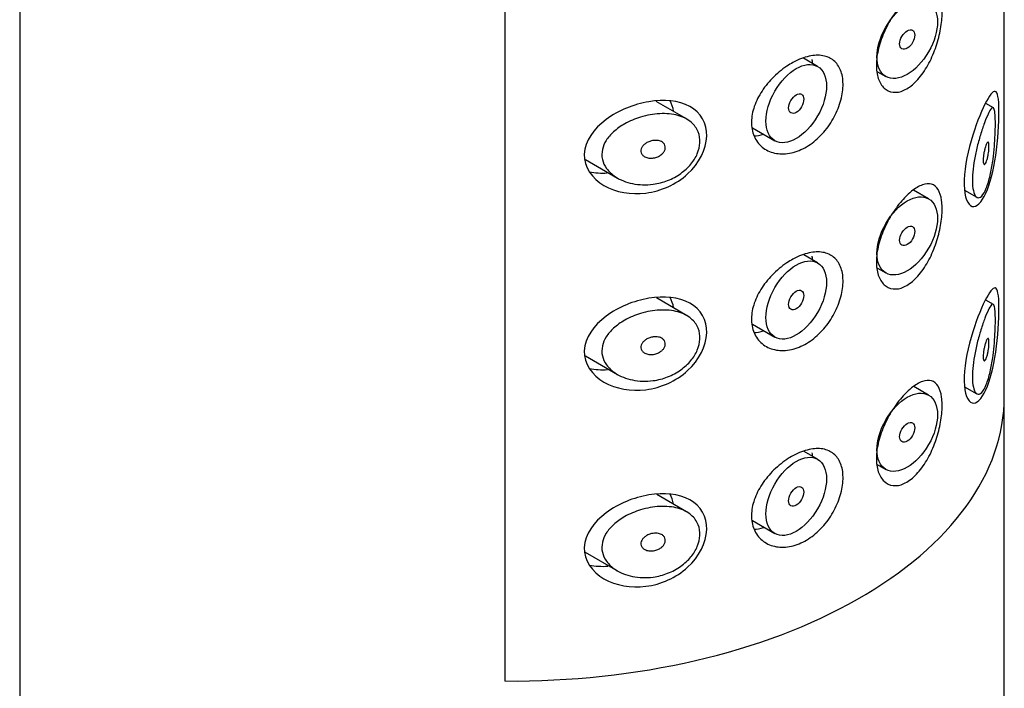
# Model space of a CAD drawing. Units: inches. Extents: x -241 to -44, y -71 to 469.
# Drawn here: x -70 to -47, y 91 to 106 of the extents above; entities that cross this region are included whole.
import ezdxf

# ---------------------------------------------------------------- set-up
doc = ezdxf.new("R2010")
doc.units = ezdxf.units.IN
for name, color, linetype in [('445018', 7, 'Continuous'), ('445019', 7, 'Continuous'), ('445021', 7, 'Continuous'), ('Default', 7, 'Continuous')]:
    doc.layers.add(name, color=color, linetype=linetype)

# ---------------------------------------------------------------- blocks, each defined once
blk = doc.blocks.new('SE5')
at = {"layer": '445018', "color": 7, "linetype": 'Continuous', "ltscale": 25.4}
for p, q in [((-69.752, 151.413), (-69.752, 4.444)), ((-58.421, 138.243), (-58.421, 90.886)), ((-46.752, 4.444), (-46.752, 97.525))]:
    blk.add_line(p, q, dxfattribs=at)
blk.add_ellipse((-58.252, 97.525), major_axis=(-11.5, 0), ratio=0.57735, start_param=1.556144, end_param=3.141593, dxfattribs=at)
at = {"layer": '445019', "color": 7, "linetype": 'Continuous', "ltscale": 25.4}
for p, q in [((-51.113, 105.231), (-51.444, 105.423)), ((-49.718, 105.11), (-49.52, 104.996)), ((-54.176, 104.006), (-54.888, 104.417)), ((-47.006, 104.263), (-47.186, 104.367)), ((-52.633, 103.8), (-52.113, 103.499)), ((-56.538, 103.06), (-55.787, 102.627)), ((-48.52, 102.143), (-48.872, 102.346)), ((-47.679, 102.342), (-47.393, 102.177)), ((-51.113, 100.646), (-51.438, 100.834)), ((-49.718, 100.526), (-49.52, 100.411)), ((-54.176, 99.421), (-54.88, 99.827)), ((-47.006, 99.678), (-47.182, 99.779)), ((-52.634, 99.215), (-52.113, 98.914)), ((-56.539, 98.476), (-55.786, 98.041)), ((-48.52, 97.558), (-48.867, 97.759)), ((-47.679, 97.757), (-47.393, 97.592)), ((-51.113, 96.061), (-51.431, 96.245)), ((-49.719, 95.941), (-49.52, 95.826)), ((-54.176, 94.836), (-54.871, 95.237)), ((-52.635, 94.631), (-52.113, 94.329)), ((-56.54, 93.891), (-55.787, 93.457))]:
    blk.add_line(p, q, dxfattribs=at)
for centre, major_axis in [((-49.02, 105.862), (0.5, 0.866)), ((-49.02, 105.862), (-0.125, -0.217)), ((-51.613, 104.365), (0.5, 0.866)), ((-51.613, 104.365), (-0.125, -0.217)), ((-49.02, 101.277), (0.5, 0.866)), ((-49.02, 101.277), (-0.125, -0.217)), ((-51.613, 99.78), (0.5, 0.866)), ((-51.613, 99.78), (-0.125, -0.217)), ((-49.02, 96.692), (0.5, 0.866)), ((-49.02, 96.692), (-0.125, -0.217)), ((-51.613, 95.195), (0.5, 0.866)), ((-51.613, 95.195), (-0.125, -0.217))]:
    blk.add_ellipse(centre, major_axis=major_axis, ratio=0.57735, dxfattribs=at)
for points, knots in [([(-47.174, 102.389), (-47.207, 102.308), (-47.244, 102.245), (-47.281, 102.208), (-47.318, 102.17), (-47.356, 102.158), (-47.389, 102.175), (-47.419, 102.19), (-47.445, 102.229), (-47.464, 102.29), (-47.481, 102.344), (-47.492, 102.416), (-47.496, 102.501), (-47.5, 102.578), (-47.497, 102.669), (-47.489, 102.764), (-47.481, 102.858), (-47.467, 102.958), (-47.45, 103.058), (-47.432, 103.16), (-47.409, 103.265), (-47.385, 103.364), (-47.358, 103.47), (-47.329, 103.573), (-47.3, 103.666), (-47.268, 103.77), (-47.236, 103.864), (-47.205, 103.943), (-47.171, 104.033), (-47.139, 104.107), (-47.11, 104.161), (-47.08, 104.22), (-47.053, 104.257), (-47.031, 104.266), (-47.013, 104.273), (-46.999, 104.262), (-46.987, 104.229), (-46.978, 104.202), (-46.972, 104.16), (-46.967, 104.102), (-46.963, 104.045), (-46.96, 103.97), (-46.961, 103.884), (-46.961, 103.809), (-46.963, 103.724), (-46.967, 103.637), (-46.971, 103.55), (-46.976, 103.458), (-46.984, 103.368), (-46.992, 103.266), (-47.003, 103.163), (-47.016, 103.066), (-47.032, 102.949), (-47.05, 102.837), (-47.072, 102.736), (-47.098, 102.617), (-47.128, 102.51), (-47.161, 102.423), (-47.165, 102.411), (-47.17, 102.4), (-47.174, 102.389)], [0, 0, 0, 0, 0.063306, 0.063306, 0.063306, 0.127077, 0.127077, 0.127077, 0.183393, 0.183393, 0.183393, 0.232592, 0.232592, 0.232592, 0.277984, 0.277984, 0.277984, 0.32248, 0.32248, 0.32248, 0.36841, 0.36841, 0.36841, 0.417891, 0.417891, 0.417891, 0.472919, 0.472919, 0.472919, 0.534865, 0.534865, 0.534865, 0.602789, 0.602789, 0.602789, 0.658456, 0.658456, 0.658456, 0.703486, 0.703486, 0.703486, 0.748925, 0.748925, 0.748925, 0.788572, 0.788572, 0.788572, 0.828067, 0.828067, 0.828067, 0.873128, 0.873128, 0.873128, 0.927397, 0.927397, 0.927397, 0.991454, 0.991454, 0.991454, 1, 1, 1, 1]), ([(-54.952, 102.483), (-55.117, 102.46), (-55.286, 102.466), (-55.441, 102.498), (-55.585, 102.528), (-55.722, 102.582), (-55.836, 102.657), (-55.918, 102.711), (-55.991, 102.777), (-56.045, 102.852), (-56.09, 102.916), (-56.124, 102.988), (-56.141, 103.063), (-56.157, 103.138), (-56.157, 103.218), (-56.14, 103.295), (-56.124, 103.367), (-56.093, 103.438), (-56.051, 103.505), (-56.006, 103.576), (-55.948, 103.644), (-55.882, 103.704), (-55.804, 103.776), (-55.714, 103.839), (-55.618, 103.893), (-55.502, 103.959), (-55.376, 104.012), (-55.248, 104.051), (-55.102, 104.095), (-54.949, 104.123), (-54.802, 104.13), (-54.653, 104.138), (-54.505, 104.124), (-54.375, 104.087), (-54.257, 104.054), (-54.15, 104.001), (-54.066, 103.93), (-53.994, 103.868), (-53.937, 103.791), (-53.903, 103.704), (-53.872, 103.627), (-53.858, 103.541), (-53.862, 103.452), (-53.867, 103.369), (-53.888, 103.281), (-53.924, 103.196), (-53.959, 103.112), (-54.011, 103.028), (-54.073, 102.953), (-54.139, 102.873), (-54.219, 102.799), (-54.306, 102.737), (-54.401, 102.669), (-54.507, 102.612), (-54.616, 102.57), (-54.725, 102.528), (-54.839, 102.499), (-54.952, 102.483)], [0, 0, 0, 0, 0.075018, 0.075018, 0.075018, 0.14397, 0.14397, 0.14397, 0.192945, 0.192945, 0.192945, 0.234391, 0.234391, 0.234391, 0.276038, 0.276038, 0.276038, 0.314788, 0.314788, 0.314788, 0.356303, 0.356303, 0.356303, 0.405301, 0.405301, 0.405301, 0.46433, 0.46433, 0.46433, 0.531629, 0.531629, 0.531629, 0.599805, 0.599805, 0.599805, 0.661148, 0.661148, 0.661148, 0.713958, 0.713958, 0.713958, 0.761014, 0.761014, 0.761014, 0.805616, 0.805616, 0.805616, 0.850376, 0.850376, 0.850376, 0.89749, 0.89749, 0.89749, 0.949034, 0.949034, 0.949034, 1, 1, 1, 1]), ([(-54.952, 103.504), (-54.911, 103.509), (-54.869, 103.509), (-54.831, 103.501), (-54.797, 103.495), (-54.766, 103.482), (-54.74, 103.465), (-54.721, 103.452), (-54.705, 103.436), (-54.693, 103.418), (-54.681, 103.4), (-54.673, 103.378), (-54.671, 103.357), (-54.669, 103.336), (-54.671, 103.315), (-54.677, 103.294), (-54.683, 103.274), (-54.693, 103.254), (-54.706, 103.236), (-54.719, 103.216), (-54.736, 103.197), (-54.755, 103.181), (-54.777, 103.163), (-54.801, 103.147), (-54.827, 103.134), (-54.856, 103.12), (-54.887, 103.108), (-54.919, 103.101), (-54.954, 103.093), (-54.991, 103.09), (-55.026, 103.092), (-55.062, 103.094), (-55.098, 103.102), (-55.129, 103.115), (-55.154, 103.126), (-55.176, 103.14), (-55.194, 103.157), (-55.212, 103.174), (-55.226, 103.195), (-55.234, 103.218), (-55.241, 103.238), (-55.243, 103.26), (-55.24, 103.281), (-55.237, 103.301), (-55.231, 103.32), (-55.221, 103.339), (-55.211, 103.358), (-55.197, 103.377), (-55.182, 103.393), (-55.164, 103.412), (-55.143, 103.429), (-55.12, 103.443), (-55.094, 103.46), (-55.065, 103.473), (-55.035, 103.484), (-55.008, 103.493), (-54.98, 103.5), (-54.952, 103.504)], [0, 0, 0, 0, 0.075358, 0.075358, 0.075358, 0.141595, 0.141595, 0.141595, 0.189839, 0.189839, 0.189839, 0.238369, 0.238369, 0.238369, 0.282442, 0.282442, 0.282442, 0.325243, 0.325243, 0.325243, 0.370446, 0.370446, 0.370446, 0.420874, 0.420874, 0.420874, 0.47839, 0.47839, 0.47839, 0.542958, 0.542958, 0.542958, 0.610987, 0.610987, 0.610987, 0.663971, 0.663971, 0.663971, 0.717474, 0.717474, 0.717474, 0.763235, 0.763235, 0.763235, 0.804657, 0.804657, 0.804657, 0.847201, 0.847201, 0.847201, 0.894817, 0.894817, 0.894817, 0.950072, 0.950072, 0.950072, 1, 1, 1, 1]), ([(-47.174, 103.409), (-47.164, 103.433), (-47.155, 103.451), (-47.146, 103.46), (-47.138, 103.469), (-47.131, 103.471), (-47.125, 103.465), (-47.121, 103.461), (-47.117, 103.452), (-47.115, 103.439), (-47.112, 103.426), (-47.11, 103.409), (-47.11, 103.388), (-47.109, 103.369), (-47.11, 103.348), (-47.111, 103.325), (-47.112, 103.303), (-47.114, 103.279), (-47.117, 103.256), (-47.12, 103.231), (-47.123, 103.205), (-47.127, 103.181), (-47.132, 103.153), (-47.137, 103.127), (-47.143, 103.102), (-47.15, 103.074), (-47.157, 103.048), (-47.165, 103.026), (-47.173, 103.001), (-47.182, 102.981), (-47.191, 102.967), (-47.2, 102.953), (-47.209, 102.944), (-47.217, 102.944), (-47.223, 102.943), (-47.229, 102.947), (-47.233, 102.956), (-47.238, 102.965), (-47.241, 102.98), (-47.243, 102.999), (-47.245, 103.015), (-47.246, 103.036), (-47.245, 103.059), (-47.245, 103.08), (-47.243, 103.103), (-47.24, 103.127), (-47.238, 103.151), (-47.234, 103.176), (-47.23, 103.201), (-47.226, 103.227), (-47.22, 103.253), (-47.214, 103.278), (-47.208, 103.305), (-47.201, 103.331), (-47.194, 103.354), (-47.187, 103.375), (-47.181, 103.394), (-47.174, 103.409)], [0, 0, 0, 0, 0.075273, 0.075273, 0.075273, 0.142814, 0.142814, 0.142814, 0.191277, 0.191277, 0.191277, 0.240123, 0.240123, 0.240123, 0.283276, 0.283276, 0.283276, 0.324663, 0.324663, 0.324663, 0.369044, 0.369044, 0.369044, 0.419786, 0.419786, 0.419786, 0.478703, 0.478703, 0.478703, 0.544694, 0.544694, 0.544694, 0.612447, 0.612447, 0.612447, 0.664563, 0.664563, 0.664563, 0.717083, 0.717083, 0.717083, 0.763363, 0.763363, 0.763363, 0.806214, 0.806214, 0.806214, 0.849774, 0.849774, 0.849774, 0.897274, 0.897274, 0.897274, 0.951098, 0.951098, 0.951098, 1, 1, 1, 1]), ([(-47.174, 97.804), (-47.207, 97.723), (-47.244, 97.66), (-47.281, 97.623), (-47.318, 97.585), (-47.356, 97.573), (-47.389, 97.59), (-47.419, 97.605), (-47.445, 97.644), (-47.464, 97.705), (-47.481, 97.759), (-47.492, 97.831), (-47.496, 97.915), (-47.5, 97.993), (-47.497, 98.084), (-47.489, 98.179), (-47.481, 98.273), (-47.467, 98.373), (-47.45, 98.472), (-47.432, 98.575), (-47.409, 98.68), (-47.385, 98.779), (-47.358, 98.885), (-47.329, 98.988), (-47.3, 99.081), (-47.268, 99.185), (-47.236, 99.278), (-47.205, 99.358), (-47.171, 99.448), (-47.139, 99.522), (-47.11, 99.576), (-47.08, 99.635), (-47.053, 99.672), (-47.031, 99.681), (-47.013, 99.688), (-46.999, 99.677), (-46.987, 99.644), (-46.978, 99.617), (-46.972, 99.575), (-46.967, 99.517), (-46.963, 99.46), (-46.96, 99.385), (-46.961, 99.299), (-46.961, 99.224), (-46.963, 99.139), (-46.967, 99.052), (-46.971, 98.965), (-46.976, 98.873), (-46.984, 98.783), (-46.992, 98.681), (-47.003, 98.578), (-47.016, 98.481), (-47.032, 98.364), (-47.05, 98.252), (-47.072, 98.151), (-47.098, 98.032), (-47.128, 97.925), (-47.161, 97.838), (-47.165, 97.826), (-47.17, 97.815), (-47.174, 97.804)], [0, 0, 0, 0, 0.063306, 0.063306, 0.063306, 0.127077, 0.127077, 0.127077, 0.183393, 0.183393, 0.183393, 0.232592, 0.232592, 0.232592, 0.277984, 0.277984, 0.277984, 0.32248, 0.32248, 0.32248, 0.36841, 0.36841, 0.36841, 0.417891, 0.417891, 0.417891, 0.472919, 0.472919, 0.472919, 0.534865, 0.534865, 0.534865, 0.602789, 0.602789, 0.602789, 0.658456, 0.658456, 0.658456, 0.703486, 0.703486, 0.703486, 0.748925, 0.748925, 0.748925, 0.788572, 0.788572, 0.788572, 0.828067, 0.828067, 0.828067, 0.873128, 0.873128, 0.873128, 0.927397, 0.927397, 0.927397, 0.991454, 0.991454, 0.991454, 1, 1, 1, 1]), ([(-54.952, 97.898), (-55.117, 97.875), (-55.286, 97.881), (-55.441, 97.913), (-55.585, 97.943), (-55.722, 97.997), (-55.836, 98.072), (-55.918, 98.126), (-55.991, 98.192), (-56.045, 98.267), (-56.09, 98.331), (-56.124, 98.403), (-56.141, 98.478), (-56.157, 98.553), (-56.157, 98.633), (-56.14, 98.71), (-56.124, 98.782), (-56.093, 98.853), (-56.051, 98.92), (-56.006, 98.991), (-55.948, 99.059), (-55.882, 99.119), (-55.804, 99.191), (-55.714, 99.254), (-55.618, 99.308), (-55.502, 99.374), (-55.376, 99.427), (-55.248, 99.466), (-55.102, 99.51), (-54.949, 99.538), (-54.802, 99.545), (-54.653, 99.552), (-54.505, 99.539), (-54.375, 99.502), (-54.257, 99.469), (-54.15, 99.416), (-54.066, 99.344), (-53.994, 99.283), (-53.937, 99.206), (-53.903, 99.119), (-53.872, 99.042), (-53.858, 98.956), (-53.862, 98.867), (-53.867, 98.783), (-53.888, 98.696), (-53.924, 98.611), (-53.959, 98.527), (-54.011, 98.443), (-54.073, 98.368), (-54.139, 98.288), (-54.219, 98.214), (-54.306, 98.152), (-54.401, 98.084), (-54.507, 98.027), (-54.616, 97.985), (-54.725, 97.943), (-54.839, 97.913), (-54.952, 97.898)], [0, 0, 0, 0, 0.075018, 0.075018, 0.075018, 0.14397, 0.14397, 0.14397, 0.192945, 0.192945, 0.192945, 0.234391, 0.234391, 0.234391, 0.276038, 0.276038, 0.276038, 0.314788, 0.314788, 0.314788, 0.356303, 0.356303, 0.356303, 0.405301, 0.405301, 0.405301, 0.46433, 0.46433, 0.46433, 0.531629, 0.531629, 0.531629, 0.599805, 0.599805, 0.599805, 0.661148, 0.661148, 0.661148, 0.713958, 0.713958, 0.713958, 0.761014, 0.761014, 0.761014, 0.805616, 0.805616, 0.805616, 0.850376, 0.850376, 0.850376, 0.89749, 0.89749, 0.89749, 0.949034, 0.949034, 0.949034, 1, 1, 1, 1]), ([(-54.952, 98.919), (-54.911, 98.924), (-54.869, 98.924), (-54.831, 98.916), (-54.797, 98.909), (-54.766, 98.897), (-54.74, 98.88), (-54.721, 98.867), (-54.705, 98.851), (-54.693, 98.833), (-54.681, 98.815), (-54.673, 98.793), (-54.671, 98.771), (-54.669, 98.751), (-54.671, 98.73), (-54.677, 98.709), (-54.683, 98.689), (-54.693, 98.669), (-54.706, 98.651), (-54.719, 98.631), (-54.736, 98.612), (-54.755, 98.596), (-54.777, 98.578), (-54.801, 98.562), (-54.827, 98.549), (-54.856, 98.534), (-54.887, 98.523), (-54.919, 98.516), (-54.954, 98.508), (-54.991, 98.505), (-55.026, 98.507), (-55.062, 98.509), (-55.098, 98.517), (-55.129, 98.53), (-55.154, 98.541), (-55.176, 98.555), (-55.194, 98.572), (-55.212, 98.589), (-55.226, 98.61), (-55.234, 98.633), (-55.241, 98.653), (-55.243, 98.675), (-55.24, 98.696), (-55.237, 98.715), (-55.231, 98.735), (-55.221, 98.754), (-55.211, 98.773), (-55.197, 98.791), (-55.182, 98.808), (-55.164, 98.827), (-55.143, 98.844), (-55.12, 98.858), (-55.094, 98.875), (-55.065, 98.888), (-55.035, 98.899), (-55.008, 98.908), (-54.98, 98.915), (-54.952, 98.919)], [0, 0, 0, 0, 0.075358, 0.075358, 0.075358, 0.141595, 0.141595, 0.141595, 0.189839, 0.189839, 0.189839, 0.238369, 0.238369, 0.238369, 0.282442, 0.282442, 0.282442, 0.325243, 0.325243, 0.325243, 0.370446, 0.370446, 0.370446, 0.420874, 0.420874, 0.420874, 0.47839, 0.47839, 0.47839, 0.542958, 0.542958, 0.542958, 0.610987, 0.610987, 0.610987, 0.663971, 0.663971, 0.663971, 0.717474, 0.717474, 0.717474, 0.763235, 0.763235, 0.763235, 0.804657, 0.804657, 0.804657, 0.847201, 0.847201, 0.847201, 0.894817, 0.894817, 0.894817, 0.950072, 0.950072, 0.950072, 1, 1, 1, 1]), ([(-47.174, 98.824), (-47.164, 98.848), (-47.155, 98.866), (-47.146, 98.875), (-47.138, 98.884), (-47.131, 98.886), (-47.125, 98.88), (-47.121, 98.876), (-47.117, 98.867), (-47.115, 98.854), (-47.112, 98.841), (-47.11, 98.824), (-47.11, 98.803), (-47.109, 98.784), (-47.11, 98.762), (-47.111, 98.74), (-47.112, 98.718), (-47.114, 98.694), (-47.117, 98.671), (-47.12, 98.646), (-47.123, 98.62), (-47.127, 98.596), (-47.132, 98.568), (-47.137, 98.541), (-47.143, 98.517), (-47.15, 98.489), (-47.157, 98.463), (-47.165, 98.441), (-47.173, 98.416), (-47.182, 98.396), (-47.191, 98.382), (-47.2, 98.368), (-47.209, 98.359), (-47.217, 98.358), (-47.223, 98.358), (-47.229, 98.362), (-47.233, 98.371), (-47.238, 98.38), (-47.241, 98.395), (-47.243, 98.414), (-47.245, 98.43), (-47.246, 98.451), (-47.245, 98.474), (-47.245, 98.495), (-47.243, 98.518), (-47.24, 98.542), (-47.238, 98.566), (-47.234, 98.591), (-47.23, 98.616), (-47.226, 98.642), (-47.22, 98.668), (-47.214, 98.693), (-47.208, 98.72), (-47.201, 98.746), (-47.194, 98.769), (-47.187, 98.79), (-47.181, 98.808), (-47.174, 98.824)], [0, 0, 0, 0, 0.075273, 0.075273, 0.075273, 0.142814, 0.142814, 0.142814, 0.191277, 0.191277, 0.191277, 0.240123, 0.240123, 0.240123, 0.283276, 0.283276, 0.283276, 0.324663, 0.324663, 0.324663, 0.369044, 0.369044, 0.369044, 0.419786, 0.419786, 0.419786, 0.478703, 0.478703, 0.478703, 0.544694, 0.544694, 0.544694, 0.612447, 0.612447, 0.612447, 0.664563, 0.664563, 0.664563, 0.717083, 0.717083, 0.717083, 0.763363, 0.763363, 0.763363, 0.806214, 0.806214, 0.806214, 0.849774, 0.849774, 0.849774, 0.897274, 0.897274, 0.897274, 0.951098, 0.951098, 0.951098, 1, 1, 1, 1]), ([(-54.952, 93.313), (-55.117, 93.29), (-55.286, 93.295), (-55.441, 93.328), (-55.585, 93.358), (-55.722, 93.412), (-55.836, 93.487), (-55.918, 93.541), (-55.991, 93.607), (-56.045, 93.682), (-56.09, 93.746), (-56.124, 93.818), (-56.141, 93.893), (-56.157, 93.968), (-56.157, 94.047), (-56.14, 94.125), (-56.124, 94.197), (-56.093, 94.268), (-56.051, 94.335), (-56.006, 94.406), (-55.948, 94.474), (-55.882, 94.534), (-55.804, 94.605), (-55.714, 94.669), (-55.618, 94.723), (-55.502, 94.788), (-55.376, 94.842), (-55.248, 94.881), (-55.102, 94.925), (-54.949, 94.953), (-54.802, 94.96), (-54.653, 94.967), (-54.505, 94.954), (-54.375, 94.917), (-54.257, 94.884), (-54.15, 94.831), (-54.066, 94.759), (-53.994, 94.698), (-53.937, 94.62), (-53.903, 94.534), (-53.872, 94.457), (-53.858, 94.371), (-53.862, 94.282), (-53.867, 94.198), (-53.888, 94.111), (-53.924, 94.026), (-53.959, 93.942), (-54.011, 93.858), (-54.073, 93.782), (-54.139, 93.703), (-54.219, 93.629), (-54.306, 93.567), (-54.401, 93.499), (-54.507, 93.442), (-54.616, 93.4), (-54.725, 93.358), (-54.839, 93.328), (-54.952, 93.313)], [0, 0, 0, 0, 0.075018, 0.075018, 0.075018, 0.14397, 0.14397, 0.14397, 0.192945, 0.192945, 0.192945, 0.234391, 0.234391, 0.234391, 0.276038, 0.276038, 0.276038, 0.314788, 0.314788, 0.314788, 0.356303, 0.356303, 0.356303, 0.405301, 0.405301, 0.405301, 0.46433, 0.46433, 0.46433, 0.531629, 0.531629, 0.531629, 0.599805, 0.599805, 0.599805, 0.661148, 0.661148, 0.661148, 0.713958, 0.713958, 0.713958, 0.761014, 0.761014, 0.761014, 0.805616, 0.805616, 0.805616, 0.850376, 0.850376, 0.850376, 0.89749, 0.89749, 0.89749, 0.949034, 0.949034, 0.949034, 1, 1, 1, 1]), ([(-54.952, 94.333), (-54.911, 94.339), (-54.869, 94.338), (-54.831, 94.331), (-54.797, 94.324), (-54.766, 94.312), (-54.74, 94.295), (-54.721, 94.282), (-54.705, 94.266), (-54.693, 94.248), (-54.681, 94.229), (-54.673, 94.208), (-54.671, 94.186), (-54.669, 94.166), (-54.671, 94.145), (-54.677, 94.124), (-54.683, 94.104), (-54.693, 94.084), (-54.706, 94.065), (-54.719, 94.046), (-54.736, 94.027), (-54.755, 94.011), (-54.777, 93.993), (-54.801, 93.977), (-54.827, 93.964), (-54.856, 93.949), (-54.887, 93.938), (-54.919, 93.931), (-54.954, 93.923), (-54.991, 93.92), (-55.026, 93.922), (-55.062, 93.924), (-55.098, 93.932), (-55.129, 93.945), (-55.154, 93.955), (-55.176, 93.97), (-55.194, 93.987), (-55.212, 94.004), (-55.226, 94.025), (-55.234, 94.048), (-55.241, 94.068), (-55.243, 94.089), (-55.24, 94.111), (-55.237, 94.13), (-55.231, 94.15), (-55.221, 94.169), (-55.211, 94.188), (-55.197, 94.206), (-55.182, 94.223), (-55.164, 94.242), (-55.143, 94.259), (-55.12, 94.273), (-55.094, 94.29), (-55.065, 94.303), (-55.035, 94.314), (-55.008, 94.323), (-54.98, 94.33), (-54.952, 94.333)], [0, 0, 0, 0, 0.075358, 0.075358, 0.075358, 0.141595, 0.141595, 0.141595, 0.189839, 0.189839, 0.189839, 0.238369, 0.238369, 0.238369, 0.282442, 0.282442, 0.282442, 0.325243, 0.325243, 0.325243, 0.370446, 0.370446, 0.370446, 0.420874, 0.420874, 0.420874, 0.47839, 0.47839, 0.47839, 0.542958, 0.542958, 0.542958, 0.610987, 0.610987, 0.610987, 0.663971, 0.663971, 0.663971, 0.717474, 0.717474, 0.717474, 0.763235, 0.763235, 0.763235, 0.804657, 0.804657, 0.804657, 0.847201, 0.847201, 0.847201, 0.894817, 0.894817, 0.894817, 0.950072, 0.950072, 0.950072, 1, 1, 1, 1])]:
    blk.add_open_spline(points, degree=3, knots=knots, dxfattribs=at)
at = {"layer": '445021', "color": 7, "linetype": 'Continuous', "ltscale": 25.4}
for p, q in [((-46.752, 97.525), (-46.752, 144.881)), ((-58.421, 138.243), (-58.421, 90.886))]:
    blk.add_line(p, q, dxfattribs=at)
blk.add_ellipse((-58.252, 97.525), major_axis=(-11.5, 0), ratio=0.57735, start_param=1.556144, end_param=3.141593, dxfattribs=at)
for points, knots in [([(-48.918, 106.91), (-48.831, 106.98), (-48.744, 107.031), (-48.666, 107.059), (-48.588, 107.087), (-48.515, 107.092), (-48.454, 107.074), (-48.392, 107.055), (-48.339, 107.012), (-48.299, 106.948), (-48.26, 106.884), (-48.232, 106.797), (-48.217, 106.694), (-48.203, 106.595), (-48.2, 106.477), (-48.21, 106.352), (-48.219, 106.229), (-48.24, 106.095), (-48.272, 105.961), (-48.304, 105.825), (-48.347, 105.686), (-48.399, 105.555), (-48.453, 105.42), (-48.518, 105.289), (-48.59, 105.173), (-48.664, 105.054), (-48.746, 104.948), (-48.832, 104.864), (-48.918, 104.779), (-49.009, 104.714), (-49.098, 104.675), (-49.185, 104.636), (-49.272, 104.621), (-49.351, 104.631), (-49.429, 104.64), (-49.5, 104.674), (-49.559, 104.729), (-49.617, 104.783), (-49.664, 104.86), (-49.695, 104.952), (-49.726, 105.045), (-49.742, 105.155), (-49.741, 105.275), (-49.74, 105.394), (-49.721, 105.525), (-49.688, 105.658), (-49.655, 105.791), (-49.606, 105.929), (-49.546, 106.061), (-49.485, 106.193), (-49.413, 106.323), (-49.334, 106.44), (-49.256, 106.557), (-49.17, 106.665), (-49.085, 106.755), (-49.029, 106.814), (-48.973, 106.866), (-48.918, 106.91)], [0, 0, 0, 0, 0.054994, 0.054994, 0.054994, 0.109962, 0.109962, 0.109962, 0.165244, 0.165244, 0.165244, 0.219581, 0.219581, 0.219581, 0.272022, 0.272022, 0.272022, 0.323329, 0.323329, 0.323329, 0.375256, 0.375256, 0.375256, 0.42893, 0.42893, 0.42893, 0.484005, 0.484005, 0.484005, 0.539135, 0.539135, 0.539135, 0.593366, 0.593366, 0.593366, 0.646788, 0.646788, 0.646788, 0.699931, 0.699931, 0.699931, 0.753105, 0.753105, 0.753105, 0.806332, 0.806332, 0.806332, 0.859559, 0.859559, 0.859559, 0.912732, 0.912732, 0.912732, 0.96587, 0.96587, 0.96587, 1, 1, 1, 1]), ([(-51.534, 105.399), (-51.415, 105.449), (-51.297, 105.48), (-51.187, 105.49), (-51.078, 105.5), (-50.975, 105.488), (-50.887, 105.456), (-50.8, 105.424), (-50.724, 105.37), (-50.666, 105.299), (-50.608, 105.228), (-50.566, 105.138), (-50.542, 105.034), (-50.519, 104.931), (-50.513, 104.813), (-50.525, 104.688), (-50.537, 104.564), (-50.568, 104.431), (-50.615, 104.3), (-50.663, 104.169), (-50.728, 104.036), (-50.807, 103.914), (-50.885, 103.792), (-50.979, 103.677), (-51.082, 103.579), (-51.184, 103.481), (-51.298, 103.397), (-51.414, 103.334), (-51.531, 103.271), (-51.653, 103.227), (-51.771, 103.206), (-51.891, 103.185), (-52.01, 103.187), (-52.117, 103.211), (-52.226, 103.236), (-52.326, 103.284), (-52.408, 103.351), (-52.489, 103.418), (-52.555, 103.507), (-52.598, 103.608), (-52.639, 103.706), (-52.66, 103.82), (-52.659, 103.939), (-52.657, 104.054), (-52.634, 104.178), (-52.592, 104.299), (-52.55, 104.421), (-52.488, 104.544), (-52.412, 104.659), (-52.334, 104.778), (-52.239, 104.892), (-52.135, 104.993), (-52.029, 105.097), (-51.91, 105.19), (-51.79, 105.266), (-51.706, 105.319), (-51.619, 105.364), (-51.534, 105.399)], [0, 0, 0, 0, 0.053707, 0.053707, 0.053707, 0.107448, 0.107448, 0.107448, 0.160736, 0.160736, 0.160736, 0.213878, 0.213878, 0.213878, 0.267078, 0.267078, 0.267078, 0.320316, 0.320316, 0.320316, 0.373538, 0.373538, 0.373538, 0.426695, 0.426695, 0.426695, 0.479871, 0.479871, 0.479871, 0.533459, 0.533459, 0.533459, 0.587939, 0.587939, 0.587939, 0.643185, 0.643185, 0.643185, 0.698042, 0.698042, 0.698042, 0.751182, 0.751182, 0.751182, 0.802716, 0.802716, 0.802716, 0.854224, 0.854224, 0.854224, 0.907221, 0.907221, 0.907221, 0.961916, 0.961916, 0.961916, 1, 1, 1, 1]), ([(-47.206, 104.351), (-47.103, 104.556), (-47.022, 104.663), (-46.91, 104.638), (-46.879, 104.488), (-46.875, 103.907), (-46.901, 103.508), (-47.006, 102.803), (-47.085, 102.491), (-47.283, 102.058), (-47.403, 101.938), (-47.608, 101.995), (-47.685, 102.182), (-47.696, 102.763), (-47.628, 103.151), (-47.43, 103.844), (-47.308, 104.147), (-47.206, 104.351)], [0, 0, 0, 0, 0.125, 0.125, 0.25, 0.25, 0.375, 0.375, 0.5, 0.5, 0.625, 0.625, 0.75, 0.75, 0.875, 0.875, 1, 1, 1, 1]), ([(-55.055, 104.41), (-54.701, 104.47), (-54.358, 104.44), (-53.843, 104.158), (-53.693, 103.901), (-53.711, 103.302), (-53.882, 102.969), (-54.419, 102.478), (-54.774, 102.322), (-55.474, 102.233), (-55.83, 102.295), (-56.378, 102.612), (-56.575, 102.883), (-56.552, 103.487), (-56.339, 103.781), (-55.764, 104.208), (-55.408, 104.351), (-55.055, 104.41)], [0, 0, 0, 0, 0.125, 0.125, 0.25, 0.25, 0.375, 0.375, 0.5, 0.5, 0.625, 0.625, 0.75, 0.75, 0.875, 0.875, 1, 1, 1, 1]), ([(-52.605, 103.61), (-52.53, 103.614), (-52.453, 103.627), (-52.377, 103.648), (-52.376, 103.648), (-52.374, 103.649), (-52.373, 103.649)], [0.45018609, 0.45018609, 0.45018609, 0.45018609, 0.48416384, 0.48416384, 0.48416384, 0.48467042, 0.48467042, 0.48467042, 0.48467042]), ([(-48.918, 102.319), (-48.831, 102.389), (-48.744, 102.441), (-48.666, 102.468), (-48.588, 102.496), (-48.515, 102.501), (-48.454, 102.483), (-48.392, 102.465), (-48.339, 102.422), (-48.299, 102.357), (-48.26, 102.294), (-48.232, 102.207), (-48.217, 102.104), (-48.203, 102.004), (-48.2, 101.887), (-48.21, 101.761), (-48.219, 101.638), (-48.24, 101.504), (-48.272, 101.37), (-48.304, 101.235), (-48.347, 101.096), (-48.399, 100.965), (-48.453, 100.829), (-48.518, 100.698), (-48.59, 100.582), (-48.664, 100.464), (-48.746, 100.357), (-48.832, 100.273), (-48.918, 100.189), (-49.009, 100.124), (-49.098, 100.085), (-49.185, 100.046), (-49.272, 100.031), (-49.351, 100.04), (-49.429, 100.05), (-49.5, 100.083), (-49.559, 100.138), (-49.617, 100.193), (-49.664, 100.27), (-49.695, 100.362), (-49.726, 100.454), (-49.742, 100.565), (-49.741, 100.684), (-49.74, 100.803), (-49.721, 100.935), (-49.688, 101.068), (-49.655, 101.201), (-49.606, 101.339), (-49.546, 101.471), (-49.485, 101.603), (-49.413, 101.732), (-49.334, 101.849), (-49.256, 101.966), (-49.17, 102.074), (-49.085, 102.165), (-49.029, 102.223), (-48.973, 102.275), (-48.918, 102.319)], [0, 0, 0, 0, 0.054994, 0.054994, 0.054994, 0.109962, 0.109962, 0.109962, 0.165244, 0.165244, 0.165244, 0.219581, 0.219581, 0.219581, 0.272022, 0.272022, 0.272022, 0.323329, 0.323329, 0.323329, 0.375256, 0.375256, 0.375256, 0.42893, 0.42893, 0.42893, 0.484005, 0.484005, 0.484005, 0.539135, 0.539135, 0.539135, 0.593366, 0.593366, 0.593366, 0.646788, 0.646788, 0.646788, 0.699931, 0.699931, 0.699931, 0.753105, 0.753105, 0.753105, 0.806332, 0.806332, 0.806332, 0.859559, 0.859559, 0.859559, 0.912732, 0.912732, 0.912732, 0.96587, 0.96587, 0.96587, 1, 1, 1, 1]), ([(-51.534, 100.809), (-51.415, 100.858), (-51.297, 100.889), (-51.187, 100.899), (-51.078, 100.909), (-50.975, 100.898), (-50.887, 100.865), (-50.8, 100.833), (-50.724, 100.78), (-50.666, 100.709), (-50.608, 100.638), (-50.566, 100.547), (-50.542, 100.444), (-50.519, 100.341), (-50.513, 100.222), (-50.525, 100.098), (-50.537, 99.974), (-50.568, 99.84), (-50.615, 99.709), (-50.663, 99.578), (-50.728, 99.446), (-50.807, 99.324), (-50.885, 99.202), (-50.979, 99.087), (-51.082, 98.988), (-51.184, 98.89), (-51.298, 98.806), (-51.414, 98.743), (-51.531, 98.68), (-51.653, 98.636), (-51.771, 98.616), (-51.891, 98.595), (-52.01, 98.596), (-52.117, 98.621), (-52.226, 98.645), (-52.326, 98.693), (-52.408, 98.761), (-52.489, 98.828), (-52.555, 98.916), (-52.598, 99.017), (-52.639, 99.116), (-52.66, 99.229), (-52.659, 99.348), (-52.657, 99.464), (-52.634, 99.587), (-52.592, 99.709), (-52.55, 99.831), (-52.488, 99.954), (-52.412, 100.069), (-52.334, 100.188), (-52.239, 100.301), (-52.135, 100.402), (-52.029, 100.507), (-51.91, 100.6), (-51.79, 100.675), (-51.706, 100.728), (-51.619, 100.773), (-51.534, 100.809)], [0, 0, 0, 0, 0.053707, 0.053707, 0.053707, 0.107448, 0.107448, 0.107448, 0.160736, 0.160736, 0.160736, 0.213878, 0.213878, 0.213878, 0.267078, 0.267078, 0.267078, 0.320316, 0.320316, 0.320316, 0.373538, 0.373538, 0.373538, 0.426695, 0.426695, 0.426695, 0.479871, 0.479871, 0.479871, 0.533459, 0.533459, 0.533459, 0.587939, 0.587939, 0.587939, 0.643185, 0.643185, 0.643185, 0.698042, 0.698042, 0.698042, 0.751182, 0.751182, 0.751182, 0.802716, 0.802716, 0.802716, 0.854224, 0.854224, 0.854224, 0.907221, 0.907221, 0.907221, 0.961916, 0.961916, 0.961916, 1, 1, 1, 1]), ([(-47.206, 99.761), (-47.103, 99.965), (-47.022, 100.073), (-46.91, 100.048), (-46.879, 99.897), (-46.875, 99.317), (-46.901, 98.918), (-47.006, 98.212), (-47.085, 97.9), (-47.283, 97.467), (-47.403, 97.347), (-47.608, 97.405), (-47.685, 97.592), (-47.696, 98.173), (-47.628, 98.56), (-47.43, 99.253), (-47.308, 99.557), (-47.206, 99.761)], [0, 0, 0, 0, 0.125, 0.125, 0.25, 0.25, 0.375, 0.375, 0.5, 0.5, 0.625, 0.625, 0.75, 0.75, 0.875, 0.875, 1, 1, 1, 1]), ([(-55.055, 99.82), (-54.701, 99.879), (-54.358, 99.85), (-53.843, 99.568), (-53.693, 99.311), (-53.711, 98.712), (-53.882, 98.378), (-54.419, 97.887), (-54.774, 97.731), (-55.474, 97.642), (-55.83, 97.705), (-56.378, 98.022), (-56.575, 98.293), (-56.552, 98.896), (-56.339, 99.191), (-55.764, 99.617), (-55.408, 99.761), (-55.055, 99.82)], [0, 0, 0, 0, 0.125, 0.125, 0.25, 0.25, 0.375, 0.375, 0.5, 0.5, 0.625, 0.625, 0.75, 0.75, 0.875, 0.875, 1, 1, 1, 1]), ([(-52.605, 99.02), (-52.53, 99.024), (-52.453, 99.036), (-52.377, 99.057), (-52.374, 99.058), (-52.371, 99.059), (-52.368, 99.06)], [0.45018609, 0.45018609, 0.45018609, 0.45018609, 0.48416384, 0.48416384, 0.48416384, 0.48544104, 0.48544104, 0.48544104, 0.48544104]), ([(-48.918, 97.729), (-48.831, 97.799), (-48.744, 97.85), (-48.666, 97.878), (-48.588, 97.906), (-48.515, 97.911), (-48.454, 97.892), (-48.392, 97.874), (-48.339, 97.831), (-48.299, 97.767), (-48.26, 97.703), (-48.232, 97.616), (-48.217, 97.513), (-48.203, 97.414), (-48.2, 97.296), (-48.21, 97.171), (-48.219, 97.047), (-48.24, 96.913), (-48.272, 96.78), (-48.304, 96.644), (-48.347, 96.505), (-48.399, 96.374), (-48.453, 96.239), (-48.518, 96.108), (-48.59, 95.992), (-48.664, 95.873), (-48.746, 95.767), (-48.832, 95.683), (-48.918, 95.598), (-49.009, 95.533), (-49.098, 95.494), (-49.185, 95.455), (-49.272, 95.44), (-49.351, 95.45), (-49.429, 95.459), (-49.5, 95.493), (-49.559, 95.548), (-49.617, 95.602), (-49.664, 95.679), (-49.695, 95.771), (-49.726, 95.864), (-49.742, 95.974), (-49.741, 96.094), (-49.74, 96.213), (-49.721, 96.344), (-49.688, 96.477), (-49.655, 96.61), (-49.606, 96.748), (-49.546, 96.88), (-49.485, 97.012), (-49.413, 97.142), (-49.334, 97.259), (-49.256, 97.376), (-49.17, 97.484), (-49.085, 97.574), (-49.029, 97.632), (-48.973, 97.685), (-48.918, 97.729)], [0, 0, 0, 0, 0.054994, 0.054994, 0.054994, 0.109962, 0.109962, 0.109962, 0.165244, 0.165244, 0.165244, 0.219581, 0.219581, 0.219581, 0.272022, 0.272022, 0.272022, 0.323329, 0.323329, 0.323329, 0.375256, 0.375256, 0.375256, 0.42893, 0.42893, 0.42893, 0.484005, 0.484005, 0.484005, 0.539135, 0.539135, 0.539135, 0.593366, 0.593366, 0.593366, 0.646788, 0.646788, 0.646788, 0.699931, 0.699931, 0.699931, 0.753105, 0.753105, 0.753105, 0.806332, 0.806332, 0.806332, 0.859559, 0.859559, 0.859559, 0.912732, 0.912732, 0.912732, 0.96587, 0.96587, 0.96587, 1, 1, 1, 1]), ([(-51.534, 96.218), (-51.415, 96.268), (-51.297, 96.299), (-51.187, 96.309), (-51.078, 96.318), (-50.975, 96.307), (-50.887, 96.275), (-50.8, 96.243), (-50.724, 96.189), (-50.666, 96.118), (-50.608, 96.047), (-50.566, 95.957), (-50.542, 95.853), (-50.519, 95.75), (-50.513, 95.632), (-50.525, 95.507), (-50.537, 95.383), (-50.568, 95.25), (-50.615, 95.119), (-50.663, 94.988), (-50.728, 94.855), (-50.807, 94.733), (-50.885, 94.611), (-50.979, 94.496), (-51.082, 94.398), (-51.184, 94.3), (-51.298, 94.216), (-51.414, 94.153), (-51.531, 94.09), (-51.653, 94.046), (-51.771, 94.025), (-51.891, 94.004), (-52.01, 94.006), (-52.117, 94.03), (-52.226, 94.055), (-52.326, 94.103), (-52.408, 94.17), (-52.489, 94.237), (-52.555, 94.325), (-52.598, 94.427), (-52.639, 94.525), (-52.66, 94.639), (-52.659, 94.758), (-52.657, 94.873), (-52.634, 94.997), (-52.592, 95.118), (-52.55, 95.24), (-52.488, 95.363), (-52.412, 95.478), (-52.334, 95.597), (-52.239, 95.711), (-52.135, 95.812), (-52.029, 95.916), (-51.91, 96.009), (-51.79, 96.085), (-51.706, 96.138), (-51.619, 96.183), (-51.534, 96.218)], [0, 0, 0, 0, 0.053707, 0.053707, 0.053707, 0.107448, 0.107448, 0.107448, 0.160736, 0.160736, 0.160736, 0.213878, 0.213878, 0.213878, 0.267078, 0.267078, 0.267078, 0.320316, 0.320316, 0.320316, 0.373538, 0.373538, 0.373538, 0.426695, 0.426695, 0.426695, 0.479871, 0.479871, 0.479871, 0.533459, 0.533459, 0.533459, 0.587939, 0.587939, 0.587939, 0.643185, 0.643185, 0.643185, 0.698042, 0.698042, 0.698042, 0.751182, 0.751182, 0.751182, 0.802716, 0.802716, 0.802716, 0.854224, 0.854224, 0.854224, 0.907221, 0.907221, 0.907221, 0.961916, 0.961916, 0.961916, 1, 1, 1, 1]), ([(-55.055, 95.229), (-54.701, 95.288), (-54.358, 95.259), (-53.843, 94.977), (-53.693, 94.72), (-53.711, 94.121), (-53.882, 93.788), (-54.419, 93.297), (-54.774, 93.141), (-55.474, 93.052), (-55.83, 93.114), (-56.378, 93.431), (-56.575, 93.702), (-56.552, 94.306), (-56.339, 94.6), (-55.764, 95.027), (-55.408, 95.17), (-55.055, 95.229)], [0, 0, 0, 0, 0.125, 0.125, 0.25, 0.25, 0.375, 0.375, 0.5, 0.5, 0.625, 0.625, 0.75, 0.75, 0.875, 0.875, 1, 1, 1, 1]), ([(-52.605, 94.429), (-52.53, 94.433), (-52.453, 94.446), (-52.377, 94.467), (-52.372, 94.468), (-52.367, 94.47), (-52.363, 94.471)], [0.45018609, 0.45018609, 0.45018609, 0.45018609, 0.48416384, 0.48416384, 0.48416384, 0.4862126, 0.4862126, 0.4862126, 0.4862126])]:
    blk.add_open_spline(points, degree=3, knots=knots, dxfattribs=at)
for points in [[(-51.23, 105.31), (-51.233, 105.34), (-51.236, 105.369), (-51.241, 105.397)], [(-54.477, 104.185), (-54.49, 104.272), (-54.518, 104.355), (-54.559, 104.43)], [(-56.446, 102.771), (-56.31, 102.747), (-56.17, 102.739), (-56.031, 102.746)], [(-51.231, 100.726), (-51.233, 100.753), (-51.237, 100.78), (-51.241, 100.806)], [(-54.478, 99.601), (-54.492, 99.686), (-54.519, 99.766), (-54.559, 99.84)], [(-56.446, 98.18), (-56.308, 98.156), (-56.165, 98.148), (-56.023, 98.156)], [(-51.231, 96.142), (-51.234, 96.167), (-51.237, 96.192), (-51.241, 96.215)], [(-54.479, 95.018), (-54.493, 95.1), (-54.52, 95.178), (-54.559, 95.249)], [(-56.446, 93.59), (-56.305, 93.565), (-56.16, 93.557), (-56.015, 93.566)]]:
    blk.add_open_spline(points, degree=3, dxfattribs=at)

msp = doc.modelspace()

# ---------------------------------------------------------------- block references
at = {"layer": 'Default'}
msp.add_blockref('SE5', (0, 0), dxfattribs=at)

doc.saveas('drawing.dxf')
